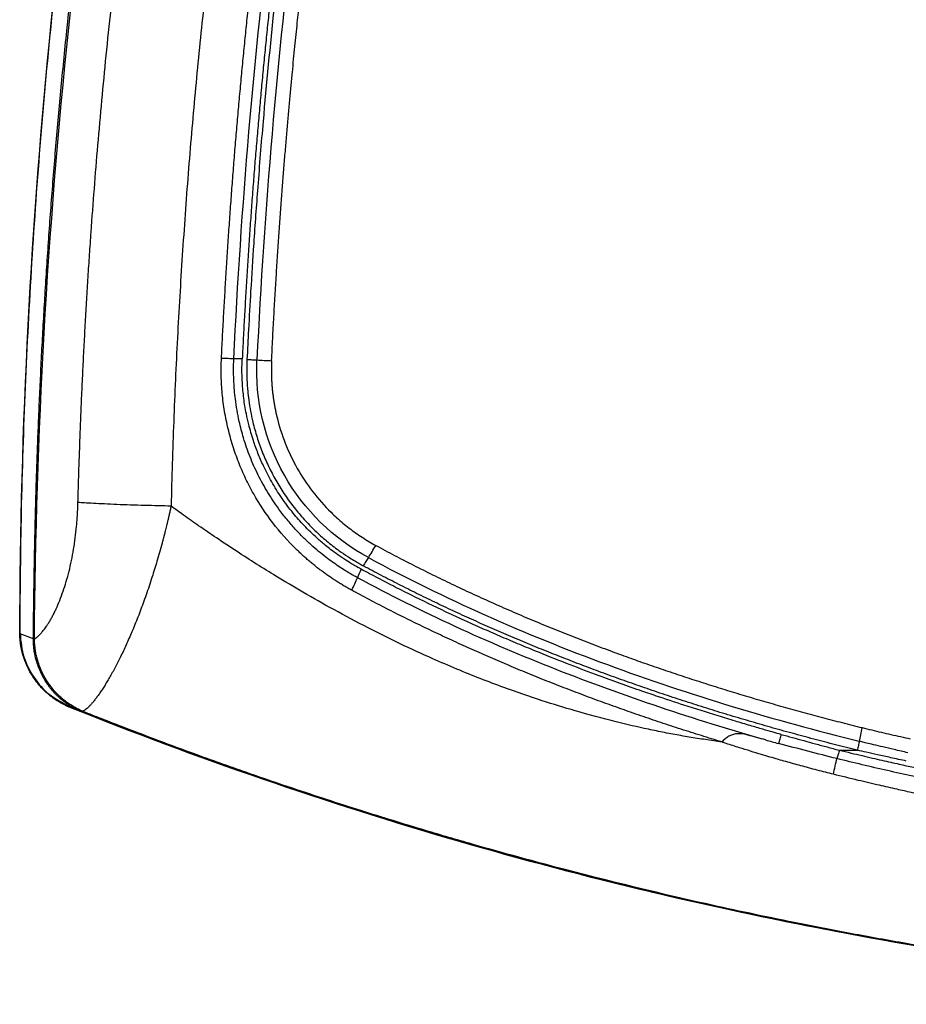
# Model space of a CAD drawing. Units: inches. Extents: x -1123 to -506, y 1137 to 3532.
# Drawn here: x -1018 to -904, y 2461 to 2587 of the extents above; entities that cross this region are included whole.
import ezdxf

# ---------------------------------------------------------------- set-up
doc = ezdxf.new("R2010")
doc.units = ezdxf.units.IN
doc.header["$MEASUREMENT"] = 0

# ---------------------------------------------------------------- blocks, each defined once
blk = doc.blocks.new('A$C6200fea9')
for p, q in [((104.71, 1372.13), (106.28, 1371.53)), ((106.46, 1371.46), (106.46, 1371.49)), ((111.05, 1362.7), (111.1, 1362.82)), ((112.77, 1362.04), (112.61, 1362.1))]:
    blk.add_line(p, q)
at = {"flags": 128}
blk.add_lwpolyline([(106.46, 1371.46), (106.37, 1371.49), (106.28, 1371.53)], dxfattribs=at)
for points, knots in [([(262.88, 1567.64), (262.66, 1567.82), (262.21, 1568.17), (261.53, 1568.69), (260.85, 1569.2), (260.16, 1569.7), (259.47, 1570.2), (258.77, 1570.69), (258.06, 1571.16), (257.35, 1571.63), (256.63, 1572.1), (255.91, 1572.55), (255.18, 1572.99), (254.44, 1573.43), (253.7, 1573.86), (252.96, 1574.27), (252.21, 1574.68), (251.45, 1575.08), (250.69, 1575.48), (249.92, 1575.86), (249.15, 1576.23), (248.37, 1576.6), (246.49, 1577.46), (243.45, 1578.7), (239.17, 1580.14), (234.78, 1581.32), (229.86, 1582.32), (224.38, 1583.04), (218.31, 1583.4), (213.12, 1583.35), (208.91, 1583.11), (205.76, 1582.85), (202.71, 1582.5), (199.76, 1582.06), (196.91, 1581.54), (193.05, 1580.69), (188.23, 1579.31), (182.53, 1577.17), (176.11, 1574.14), (169.16, 1569.96), (161.98, 1564.3), (155.58, 1557.82), (150.04, 1550.57), (145.43, 1542.68), (142.74, 1536.37), (141.28, 1532.05), (140.4, 1529.16), (139.69, 1526.33), (139.11, 1523.63), (138.56, 1520.86), (137.83, 1516.99), (136.93, 1512.19), (136.07, 1507.42), (135.28, 1502.89), (134.27, 1496.89), (133.08, 1489.38), (131.74, 1480.34), (130.49, 1471.19), (129.52, 1463.36), (128.78, 1456.9), (128.23, 1451.82), (127.7, 1446.71), (127.21, 1441.57), (126.75, 1436.4), (126.32, 1431.2), (125.93, 1425.97), (125.57, 1420.71), (125.24, 1415.42), (124.94, 1410.09), (124.69, 1404.74), (124.46, 1399.36), (124.28, 1393.94), (124.18, 1390.32), (124.14, 1388.5)], [0, 0, 0, 0, 0.002973, 0.0059433, 0.0089111, 0.0118767, 0.0148403, 0.0178021, 0.0207626, 0.0237219, 0.0266803, 0.0296383, 0.032596, 0.0355538, 0.0385121, 0.0414711, 0.0444313, 0.0473929, 0.0503563, 0.0533218, 0.0562899, 0.0592609, 0.0622351, 0.0776938, 0.0931936, 0.1087916, 0.1245455, 0.1447804, 0.1655163, 0.186857, 0.1979344, 0.2086997, 0.2191624, 0.2293329, 0.2392225, 0.2488434, 0.2697334, 0.290436, 0.3110958, 0.3423083, 0.3732555, 0.4043508, 0.435424, 0.4664485, 0.4977886, 0.5055362, 0.5132325, 0.52868, 0.5355602, 0.5415555, 0.5576676, 0.5760089, 0.5916322, 0.6073526, 0.6231743, 0.654055, 0.685255, 0.7167894, 0.7486696, 0.7660085, 0.7834387, 0.8009612, 0.8185767, 0.836286, 0.8540896, 0.8719882, 0.8899823, 0.9080727, 0.92626, 0.9445452, 0.9629293, 0.9814137, 1, 1, 1, 1]), ([(120.33, 1528.22), (119.41, 1523.51), (117.47, 1513.55), (114.89, 1498.29), (112.5, 1482.47), (110.43, 1466.59), (108.68, 1450.68), (107.24, 1434.74), (106.11, 1418.77), (105.31, 1402.79), (104.81, 1387.24), (104.73, 1377.02), (104.7, 1372.13)], [0, 0, 0, 0, 0.091763, 0.193633, 0.295503, 0.397373, 0.499243, 0.601114, 0.702984, 0.804854, 0.906724, 1, 1, 1, 1]), ([(104.71, 1372.13), (104.78, 1398.8), (106.18, 1424.99), (111.3, 1476.12), (115.12, 1502.07), (120.34, 1528.22)], [0, 0, 0, 0, 0.5, 0.5, 1, 1, 1, 1]), ([(106.46, 1371.49), (106.47, 1372.46), (106.48, 1374.43), (106.52, 1377.4), (106.57, 1380.42), (106.63, 1383.48), (106.7, 1386.59), (106.78, 1389.74), (106.88, 1392.94), (107, 1396.19), (107.12, 1399.48), (107.27, 1402.81), (107.43, 1406.19), (107.6, 1409.61), (107.8, 1413.08), (108.01, 1416.58), (108.24, 1420.13), (108.49, 1423.73), (108.75, 1427.36), (109.04, 1431.04), (109.35, 1434.75), (109.67, 1438.51), (110.02, 1442.31), (110.4, 1446.15), (111.01, 1452.22), (111.91, 1460.35), (113.15, 1470.36), (114.44, 1479.88), (115.64, 1487.98), (116.72, 1494.82), (117.66, 1500.53), (118.63, 1506.15), (119.62, 1511.69), (120.64, 1517.14), (121.67, 1522.5), (122.39, 1526.04), (122.74, 1527.79)], [0, 0, 0, 0, 0.018578, 0.037453, 0.056624, 0.076089, 0.095848, 0.115898, 0.136239, 0.156868, 0.177784, 0.198986, 0.220471, 0.242239, 0.264288, 0.286615, 0.30922, 0.3321, 0.355254, 0.378679, 0.402375, 0.426338, 0.450568, 0.475062, 0.499818, 0.566923, 0.631009, 0.692026, 0.749922, 0.787196, 0.823963, 0.860217, 0.895953, 0.931165, 0.965849, 1, 1, 1, 1]), ([(106.59, 1371.45), (106.78, 1397.7), (108.26, 1423.86), (111.69, 1456.45), (112.46, 1462.97), (114.14, 1475.98), (115.06, 1482.47), (118.06, 1501.91), (120.36, 1514.82), (122.97, 1527.68)], [0, 0, 0, 0, 0.5, 0.5, 0.625, 0.625, 0.75, 0.75, 1, 1, 1, 1]), ([(112.18, 1388.97), (112.21, 1389.94), (112.26, 1391.87), (112.36, 1394.77), (112.46, 1397.66), (112.57, 1400.56), (112.7, 1403.45), (112.83, 1406.35), (112.98, 1409.24), (113.14, 1412.13), (113.3, 1415.02), (113.48, 1417.91), (113.67, 1420.8), (114.06, 1426.45), (114.72, 1434.98), (115.79, 1446.5), (117.3, 1460.5), (119.26, 1475.92), (121.21, 1489.01), (122.61, 1497.57), (123.45, 1502.53), (124.32, 1507.44), (125.21, 1512.31), (126.13, 1517.14), (127.06, 1521.93), (127.71, 1525.1), (128.03, 1526.69)], [0, 0, 0, 0, 0.0208677, 0.0417331, 0.0625962, 0.083457, 0.1043152, 0.1251711, 0.1460244, 0.1668752, 0.1877235, 0.2085692, 0.2294122, 0.2502526, 0.3308914, 0.4142266, 0.5002511, 0.6350472, 0.7500202, 0.7864677, 0.8226716, 0.8586307, 0.8943441, 0.9298109, 0.9650299, 1, 1, 1, 1]), ([(130.61, 1407.47), (130.65, 1408.38), (130.74, 1410.19), (130.88, 1412.9), (131.04, 1415.6), (131.2, 1418.29), (131.37, 1420.97), (131.55, 1423.65), (131.73, 1426.31), (131.93, 1428.96), (132.13, 1431.61), (132.34, 1434.25), (132.56, 1436.87), (132.79, 1439.49), (133.03, 1442.1), (133.27, 1444.7), (133.52, 1447.29), (133.78, 1449.87), (134.05, 1452.44), (134.32, 1455.01), (134.61, 1457.56), (134.89, 1460.11), (135.19, 1462.64), (135.5, 1465.17), (135.81, 1467.69), (136.13, 1470.2), (136.45, 1472.7), (136.78, 1475.2), (137.12, 1477.68), (137.47, 1480.16), (137.82, 1482.63), (138.18, 1485.09), (138.55, 1487.54), (138.92, 1489.98), (139.3, 1492.41), (139.69, 1494.84), (140.08, 1497.26), (140.48, 1499.67), (140.89, 1502.07), (141.3, 1504.47), (141.72, 1506.86), (142.15, 1509.24), (142.58, 1511.61), (143.01, 1513.98), (143.46, 1516.34), (143.91, 1518.69), (144.36, 1521.04), (144.67, 1522.6), (144.83, 1523.38)], [0, 0, 0, 0, 0.023274, 0.046471, 0.069593, 0.09264, 0.115612, 0.13851, 0.161334, 0.184085, 0.206763, 0.229369, 0.251902, 0.274364, 0.296755, 0.319075, 0.341325, 0.363505, 0.385616, 0.407658, 0.429632, 0.451538, 0.473377, 0.49515, 0.516857, 0.538498, 0.560076, 0.581589, 0.60304, 0.624428, 0.645755, 0.667022, 0.688228, 0.709376, 0.730467, 0.751501, 0.772479, 0.793404, 0.814276, 0.835097, 0.855868, 0.87659, 0.897266, 0.917896, 0.938483, 0.959028, 0.979533, 1, 1, 1, 1]), ([(132.19, 1407.43), (133.13, 1426.9), (134.79, 1446.3), (139.55, 1484.93), (142.66, 1504.14), (146.45, 1523.15)], [0, 0, 0, 0, 0.5, 0.5, 1, 1, 1, 1]), ([(147.55, 1522.99), (147.39, 1522.21), (147.08, 1520.65), (146.62, 1518.31), (146.17, 1515.96), (145.73, 1513.6), (145.29, 1511.23), (144.85, 1508.86), (144.43, 1506.49), (144, 1504.1), (143.59, 1501.71), (143.18, 1499.31), (142.78, 1496.9), (142.39, 1494.49), (142, 1492.07), (141.62, 1489.64), (141.24, 1487.2), (140.87, 1484.76), (140.51, 1482.31), (140.16, 1479.84), (139.81, 1477.38), (139.47, 1474.9), (139.14, 1472.41), (138.81, 1469.92), (138.49, 1467.42), (138.18, 1464.9), (137.87, 1462.38), (137.57, 1459.86), (137.28, 1457.32), (137, 1454.77), (136.73, 1452.22), (136.46, 1449.65), (136.2, 1447.08), (135.95, 1444.5), (135.7, 1441.91), (135.47, 1439.31), (135.24, 1436.7), (135.02, 1434.08), (134.8, 1431.46), (134.6, 1428.82), (134.4, 1426.17), (134.22, 1423.52), (134.04, 1420.86), (133.87, 1418.18), (133.71, 1415.5), (133.55, 1412.81), (133.41, 1410.11), (133.32, 1408.3), (133.27, 1407.4)], [0, 0, 0, 0, 0.020517, 0.041068, 0.061655, 0.082282, 0.102948, 0.123656, 0.144408, 0.165206, 0.18605, 0.206943, 0.227885, 0.248879, 0.269925, 0.291026, 0.312181, 0.333393, 0.354662, 0.375989, 0.397375, 0.418822, 0.440331, 0.461901, 0.483534, 0.505231, 0.526993, 0.548819, 0.570712, 0.592671, 0.614697, 0.636791, 0.658954, 0.681185, 0.703487, 0.725858, 0.748301, 0.770815, 0.793401, 0.816059, 0.83879, 0.861595, 0.884474, 0.907428, 0.930456, 0.953561, 0.976742, 1, 1, 1, 1]), ([(148.1, 1522.81), (147.96, 1522.11), (147.66, 1520.6), (147.19, 1518.2), (146.67, 1515.49), (146.11, 1512.49), (145.18, 1507.44), (144.18, 1501.76), (142.73, 1493.03), (141.02, 1481.99), (139.07, 1467.65), (137.32, 1452.58), (136.1, 1439.98), (135.28, 1429.88), (134.76, 1422.62), (134.37, 1416.51), (134.09, 1411.54), (133.95, 1408.61), (133.88, 1407.34)], [0, 0, 0, 0, 0.018499, 0.039605, 0.063315, 0.089632, 0.118556, 0.195761, 0.238503, 0.346592, 0.483686, 0.611168, 0.737169, 0.809518, 0.871972, 0.924537, 0.967214, 1, 1, 1, 1]), ([(149.34, 1522.55), (145.57, 1503.63), (142.48, 1484.49), (137.75, 1446.01), (136.09, 1426.68), (135.16, 1407.27)], [0, 0, 0, 0, 0.5, 0.5, 1, 1, 1, 1]), ([(137.04, 1407.18), (137.09, 1408.13), (137.18, 1410.01), (137.33, 1412.8), (137.49, 1415.52), (137.65, 1418.16), (137.81, 1420.73), (137.98, 1423.23), (138.15, 1425.65), (138.32, 1428), (138.5, 1430.28), (138.67, 1432.48), (138.85, 1434.62), (139.02, 1436.67), (139.2, 1438.66), (139.37, 1440.57), (139.54, 1442.41), (139.71, 1444.18), (139.87, 1445.88), (140.03, 1447.5), (140.19, 1449.05), (140.34, 1450.53), (140.49, 1451.93), (140.63, 1453.27), (140.77, 1454.53), (140.9, 1455.72), (141.02, 1456.83), (141.14, 1457.88), (141.25, 1458.85), (141.36, 1459.75), (141.45, 1460.58), (141.54, 1461.33), (141.62, 1462.02), (141.7, 1462.63), (141.76, 1463.17), (141.82, 1463.64), (141.87, 1464.04), (141.91, 1464.36), (141.94, 1464.61), (141.96, 1464.8), (141.97, 1464.9), (142.58, 1469.83), (143.87, 1479.57), (145.6, 1490.92), (147.17, 1500.48), (148.36, 1507.29), (149.6, 1514), (150.49, 1518.63), (150.99, 1521.16), (151.19, 1522.15)], [0, 0, 0, 0, 0.024695, 0.048762, 0.072199, 0.095009, 0.117191, 0.138746, 0.159674, 0.179976, 0.199652, 0.218702, 0.237127, 0.254926, 0.272101, 0.288651, 0.304576, 0.319877, 0.334553, 0.348605, 0.362033, 0.374837, 0.387016, 0.398572, 0.409504, 0.419812, 0.429496, 0.438556, 0.446992, 0.454804, 0.461992, 0.468556, 0.474497, 0.479813, 0.484505, 0.488573, 0.492018, 0.494838, 0.497034, 0.498606, 0.499554, 0.499878, 0.626866, 0.753808, 0.796948, 0.877711, 0.932952, 0.973713, 1, 1, 1, 1]), ([(147.34, 1377.69), (147.18, 1377.78), (146.85, 1377.96), (146.37, 1378.24), (145.89, 1378.53), (145.42, 1378.82), (144.95, 1379.13), (144.49, 1379.44), (144.03, 1379.76), (143.58, 1380.09), (143.13, 1380.42), (142.69, 1380.77), (142.26, 1381.12), (141.83, 1381.48), (141.41, 1381.85), (140.99, 1382.22), (140.58, 1382.61), (139.24, 1383.9), (137.13, 1386.27), (135.07, 1389.39), (133.69, 1392.05), (132.79, 1394.11), (132.04, 1396.24), (131.54, 1398.07), (131.21, 1399.55), (131, 1400.68), (130.83, 1401.81), (130.7, 1402.94), (130.62, 1404.07), (130.57, 1405.2), (130.56, 1406.34), (130.59, 1407.09), (130.61, 1407.47)], [0, 0, 0, 0, 0.015637, 0.03126, 0.046871, 0.062474, 0.078073, 0.093671, 0.109271, 0.124878, 0.140495, 0.156125, 0.171773, 0.187442, 0.203136, 0.218859, 0.234614, 0.250406, 0.374865, 0.499555, 0.56198, 0.624203, 0.68653, 0.749273, 0.781034, 0.812592, 0.843988, 0.875264, 0.906462, 0.937623, 0.968788, 1, 1, 1, 1]), ([(132.19, 1407.43), (132, 1407.43), (131.75, 1407.43), (131.21, 1407.45), (130.91, 1407.46), (130.61, 1407.47)], [0, 0, 0, 0, 0.5, 0.5, 1, 1, 1, 1]), ([(148.06, 1379.31), (147.9, 1379.4), (147.56, 1379.59), (147, 1379.91), (146.36, 1380.3), (145.64, 1380.77), (144.84, 1381.32), (143.98, 1381.96), (143.05, 1382.7), (142.08, 1383.54), (141.07, 1384.5), (140.04, 1385.58), (138.99, 1386.79), (137.79, 1388.34), (136.53, 1390.24), (135.29, 1392.48), (134.25, 1394.82), (133.45, 1397.13), (132.8, 1399.61), (132.45, 1401.66), (132.25, 1403.49), (132.18, 1404.71), (132.16, 1405.84), (132.16, 1406.7), (132.19, 1407.21), (132.19, 1407.43)], [0, 0, 0, 0, 0.01587, 0.034937, 0.057202, 0.082662, 0.111306, 0.143117, 0.178066, 0.216108, 0.257188, 0.301345, 0.348709, 0.399448, 0.474836, 0.54986, 0.624789, 0.69978, 0.763958, 0.849751, 0.881986, 0.924803, 0.955767, 0.980847, 1, 1, 1, 1]), ([(133.27, 1407.4), (133.07, 1407.41), (132.87, 1407.41), (132.5, 1407.42), (132.33, 1407.42), (132.19, 1407.43)], [0, 0, 0, 0, 0.5, 0.5, 1, 1, 1, 1]), ([(148.55, 1380.4), (148.41, 1380.47), (148.04, 1380.68), (147.37, 1381.06), (146.51, 1381.6), (145.57, 1382.23), (144.72, 1382.86), (143.83, 1383.56), (142.65, 1384.57), (141.25, 1385.94), (139.71, 1387.68), (138.31, 1389.55), (137.04, 1391.59), (136.05, 1393.5), (135.28, 1395.28), (134.64, 1397.05), (134.15, 1398.75), (133.82, 1400.23), (133.61, 1401.36), (133.47, 1402.36), (133.36, 1403.36), (133.28, 1404.36), (133.24, 1405.37), (133.23, 1406.39), (133.26, 1407.06), (133.27, 1407.4)], [0, 0, 0, 0, 0.014843, 0.038621, 0.071381, 0.10915, 0.142555, 0.169418, 0.213873, 0.285377, 0.350276, 0.427648, 0.500019, 0.5708, 0.625006, 0.677812, 0.742476, 0.785808, 0.81638, 0.846952, 0.877529, 0.908116, 0.938718, 0.969344, 1, 1, 1, 1]), ([(133.88, 1407.34), (133.88, 1407.16), (133.86, 1406.76), (133.85, 1406.09), (133.85, 1405.19), (133.89, 1404.25), (133.98, 1403.18), (134.17, 1401.56), (134.54, 1399.56), (135.15, 1397.35), (135.82, 1395.46), (136.63, 1393.61), (137.86, 1391.24), (139.34, 1389.02), (141.04, 1386.97), (142.42, 1385.53), (143.89, 1384.18), (145.1, 1383.22), (146.18, 1382.45), (146.95, 1381.93), (147.76, 1381.44), (148.33, 1381.1), (148.67, 1380.92), (148.82, 1380.83)], [0, 0, 0, 0, 0.016355, 0.037131, 0.062333, 0.099134, 0.1246, 0.162361, 0.25023, 0.31281, 0.375457, 0.437805, 0.500389, 0.625291, 0.687565, 0.750055, 0.812618, 0.875223, 0.895355, 0.937542, 0.963192, 0.984015, 1, 1, 1, 1]), ([(133.88, 1407.34), (134.08, 1407.33), (134.3, 1407.32), (134.74, 1407.3), (134.96, 1407.29), (135.16, 1407.27)], [0, 0, 0, 0, 0.5, 0.5, 1, 1, 1, 1]), ([(149.47, 1381.89), (144.97, 1384.32), (141.22, 1387.99), (136.15, 1396.93), (134.91, 1402.14), (135.16, 1407.27)], [0, 0, 0, 0, 0.5, 0.5, 1, 1, 1, 1]), ([(135.16, 1407.27), (135.45, 1407.25), (135.77, 1407.24), (136.41, 1407.2), (136.74, 1407.19), (137.04, 1407.18)], [0, 0, 0, 0, 0.5, 0.5, 1, 1, 1, 1]), ([(137.04, 1407.18), (137.04, 1407), (137.02, 1406.66), (137.01, 1406.14), (137.02, 1405.63), (137.03, 1405.11), (137.05, 1404.6), (137.08, 1404.08), (137.12, 1403.57), (137.18, 1403.06), (137.24, 1402.55), (137.32, 1402.03), (137.4, 1401.52), (137.5, 1401.01), (137.6, 1400.5), (137.95, 1399), (138.72, 1396.54), (140.27, 1393.31), (142.24, 1390.32), (144.06, 1388.28), (145.42, 1386.99), (146.19, 1386.32), (146.99, 1385.68), (147.81, 1385.07), (148.66, 1384.5), (149.52, 1383.96), (150.11, 1383.63), (150.41, 1383.46)], [0, 0, 0, 0, 0.017854, 0.035682, 0.053492, 0.07129, 0.089085, 0.106884, 0.124696, 0.142527, 0.160385, 0.178279, 0.196216, 0.214203, 0.232248, 0.250358, 0.374916, 0.499341, 0.623975, 0.748946, 0.785123, 0.821117, 0.856975, 0.892747, 0.928477, 0.964213, 1, 1, 1, 1]), ([(106.59, 1371.45), (106.62, 1371.47), (106.69, 1371.51), (106.8, 1371.58), (106.91, 1371.67), (107.02, 1371.76), (107.13, 1371.86), (107.24, 1371.97), (107.36, 1372.09), (107.54, 1372.29), (107.8, 1372.6), (108.08, 1372.99), (108.29, 1373.31), (108.47, 1373.6), (108.67, 1373.93), (108.91, 1374.36), (109.15, 1374.83), (109.46, 1375.48), (109.84, 1376.37), (110.42, 1377.92), (110.93, 1379.64), (111.36, 1381.5), (111.62, 1382.94), (111.84, 1384.41), (111.98, 1385.66), (112.07, 1386.67), (112.12, 1387.43), (112.16, 1388.2), (112.17, 1388.72), (112.18, 1388.97)], [0, 0, 0, 0, 0.016784, 0.033549, 0.050303, 0.067054, 0.083809, 0.100576, 0.117363, 0.134177, 0.17956, 0.22482, 0.251474, 0.265642, 0.297969, 0.330114, 0.362142, 0.39412, 0.457436, 0.520349, 0.642762, 0.703124, 0.763643, 0.822562, 0.881931, 0.911241, 0.940658, 0.970229, 1, 1, 1, 1]), ([(124.14, 1388.5), (123.61, 1388.51), (123.06, 1388.53), (121.92, 1388.55), (121.33, 1388.57), (120.14, 1388.6), (119.53, 1388.62), (118.34, 1388.66), (117.75, 1388.68), (116.62, 1388.73), (116.08, 1388.75), (115.07, 1388.8), (114.6, 1388.82), (113.75, 1388.87), (113.37, 1388.89), (112.7, 1388.93), (112.42, 1388.95), (112.18, 1388.97)], [0, 0, 0, 0, 0.125, 0.125, 0.25, 0.25, 0.375, 0.375, 0.5, 0.5, 0.625, 0.625, 0.75, 0.75, 0.875, 0.875, 1, 1, 1, 1]), ([(124.14, 1388.5), (124.1, 1388.33), (124.02, 1387.98), (123.91, 1387.47), (123.8, 1387), (123.69, 1386.56), (123.6, 1386.16), (123.51, 1385.79), (123.42, 1385.46), (123.35, 1385.16), (123.28, 1384.89), (123.22, 1384.66), (123.17, 1384.47), (123.13, 1384.31), (123.1, 1384.19), (123.07, 1384.1), (122.85, 1383.26), (122.43, 1381.76), (121.75, 1379.53), (121.04, 1377.37), (120.27, 1375.25), (119.5, 1373.28), (118.86, 1371.78), (118.37, 1370.68), (118.01, 1369.9), (117.65, 1369.16), (117.3, 1368.45), (116.94, 1367.76), (116.59, 1367.11), (116.24, 1366.5), (115.9, 1365.92), (115.57, 1365.38), (115.24, 1364.87), (114.93, 1364.41), (114.62, 1363.98), (114.33, 1363.6), (114.04, 1363.25), (113.77, 1362.95), (113.51, 1362.68), (113.27, 1362.46), (113.04, 1362.27), (112.89, 1362.18), (112.82, 1362.13)], [0, 0, 0, 0, 0.0140529, 0.027266, 0.0396249, 0.0511168, 0.0617301, 0.0714544, 0.0802808, 0.0882011, 0.0952084, 0.1012968, 0.1064613, 0.1106977, 0.1140026, 0.1163735, 0.1178086, 0.1808326, 0.2372651, 0.3012681, 0.363916, 0.4249772, 0.4842486, 0.5118306, 0.5394805, 0.5671782, 0.5949034, 0.6226352, 0.6503526, 0.6780343, 0.7056592, 0.7332062, 0.7606542, 0.7879826, 0.8151711, 0.8422, 0.8690502, 0.895703, 0.9221409, 0.9483469, 0.9743049, 1, 1, 1, 1]), ([(194.86, 1358.21), (194.51, 1358.25), (193.81, 1358.35), (192.76, 1358.51), (191.71, 1358.67), (190.66, 1358.84), (189.61, 1359.02), (188.56, 1359.21), (187.51, 1359.41), (186.47, 1359.62), (184.39, 1360.06), (180.89, 1360.86), (176.35, 1362.08), (171.53, 1363.57), (166.45, 1365.32), (161.77, 1367.15), (155.94, 1369.66), (150.65, 1372.19), (145.14, 1375.12), (141.2, 1377.35), (137.05, 1379.82), (133.36, 1382.15), (130.07, 1384.34), (127.78, 1385.91), (125.84, 1387.27), (124.67, 1388.12), (124.14, 1388.5)], [0, 0, 0, 0, 0.013471, 0.026951, 0.040442, 0.053943, 0.067456, 0.08098, 0.094516, 0.108064, 0.121623, 0.175273, 0.244918, 0.301185, 0.36783, 0.450874, 0.493996, 0.612401, 0.677033, 0.736136, 0.78841, 0.865309, 0.90683, 0.94312, 0.974177, 1, 1, 1, 1]), ([(149.47, 1381.89), (149.62, 1382.1), (149.78, 1382.36), (150.1, 1382.9), (150.26, 1383.18), (150.41, 1383.46)], [0, 0, 0, 0, 0.5, 0.5, 1, 1, 1, 1]), ([(150.41, 1383.46), (150.81, 1383.25), (151.61, 1382.81), (152.82, 1382.17), (154.04, 1381.54), (155.26, 1380.92), (156.49, 1380.3), (157.72, 1379.68), (158.96, 1379.08), (160.2, 1378.48), (161.45, 1377.89), (162.71, 1377.3), (163.97, 1376.73), (165.24, 1376.16), (166.51, 1375.59), (167.79, 1375.03), (169.07, 1374.48), (170.35, 1373.94), (171.64, 1373.4), (172.94, 1372.87), (174.24, 1372.35), (175.54, 1371.83), (176.85, 1371.32), (178.16, 1370.81), (179.47, 1370.32), (181.13, 1369.7), (183.16, 1368.96), (185.54, 1368.12), (187.94, 1367.3), (190.37, 1366.49), (192.8, 1365.7), (195.26, 1364.93), (197.73, 1364.18), (200.22, 1363.44), (202.72, 1362.73), (205.24, 1362.03), (207.77, 1361.35), (210.31, 1360.69), (212.02, 1360.26), (212.87, 1360.05)], [0, 0, 0, 0, 0.020643, 0.041308, 0.061994, 0.082701, 0.103427, 0.124173, 0.144937, 0.165718, 0.186517, 0.207331, 0.228161, 0.249005, 0.269863, 0.290735, 0.311619, 0.332515, 0.353423, 0.374341, 0.39527, 0.416208, 0.437156, 0.458112, 0.479077, 0.50005, 0.537553, 0.575227, 0.613068, 0.651072, 0.689235, 0.727555, 0.766028, 0.804652, 0.843426, 0.882348, 0.921418, 0.960636, 1, 1, 1, 1]), ([(149.47, 1381.89), (149.36, 1381.74), (149.25, 1381.56), (149.03, 1381.2), (148.92, 1381.02), (148.82, 1380.83)], [0, 0, 0, 0, 0.5, 0.5, 1, 1, 1, 1]), ([(149.47, 1381.89), (159.28, 1376.57), (169.58, 1372.04), (190.74, 1364.25), (201.59, 1361), (212.5, 1358.31)], [0, 0, 0, 0, 0.5, 0.5, 1, 1, 1, 1]), ([(202.48, 1359.18), (202.14, 1359.27), (201.35, 1359.49), (200.03, 1359.87), (198.41, 1360.34), (196.5, 1360.91), (193.66, 1361.77), (190.27, 1362.84), (186.91, 1363.95), (183.11, 1365.25), (179.27, 1366.63), (174.82, 1368.32), (171.49, 1369.65), (168.63, 1370.83), (166.34, 1371.8), (164.07, 1372.8), (161.81, 1373.81), (159.56, 1374.85), (157.33, 1375.92), (155.11, 1377), (152.91, 1378.11), (150.72, 1379.24), (149.27, 1380.01), (148.55, 1380.4)], [0, 0, 0, 0, 0.01836, 0.041986, 0.070878, 0.105039, 0.144467, 0.223464, 0.287696, 0.326379, 0.429588, 0.497791, 0.571706, 0.614576, 0.657434, 0.700281, 0.743118, 0.785946, 0.828767, 0.871581, 0.914391, 0.957197, 1, 1, 1, 1]), ([(212.26, 1357.15), (211.79, 1357.26), (210.85, 1357.5), (209.45, 1357.85), (208.05, 1358.21), (206.66, 1358.58), (205.26, 1358.95), (203.88, 1359.33), (202.49, 1359.71), (201.11, 1360.1), (199.74, 1360.49), (198.37, 1360.89), (197, 1361.29), (195.64, 1361.7), (194.28, 1362.12), (192.93, 1362.54), (191.58, 1362.96), (190.24, 1363.39), (188.9, 1363.83), (187.57, 1364.27), (186.24, 1364.72), (184.92, 1365.17), (183.61, 1365.63), (182.3, 1366.09), (180.99, 1366.56), (179.3, 1367.18), (177.22, 1367.95), (174.77, 1368.9), (172.32, 1369.86), (169.89, 1370.85), (167.48, 1371.87), (165.08, 1372.91), (162.7, 1373.97), (160.34, 1375.05), (157.99, 1376.16), (155.67, 1377.29), (153.37, 1378.45), (151.08, 1379.62), (149.57, 1380.43), (148.82, 1380.83)], [0, 0, 0, 0, 0.021312, 0.042582, 0.063811, 0.084999, 0.106145, 0.127249, 0.148312, 0.169333, 0.190312, 0.211248, 0.232141, 0.25299, 0.273796, 0.294558, 0.315275, 0.335946, 0.356572, 0.377152, 0.397684, 0.418168, 0.438603, 0.45899, 0.479325, 0.49961, 0.538328, 0.577022, 0.615691, 0.654329, 0.692933, 0.7315, 0.770024, 0.808501, 0.846925, 0.885293, 0.923598, 0.961835, 1, 1, 1, 1]), ([(147.34, 1377.69), (147.49, 1377.97), (147.63, 1378.26), (147.87, 1378.82), (147.98, 1379.08), (148.06, 1379.31)], [0, 0, 0, 0, 0.5, 0.5, 1, 1, 1, 1]), ([(200.46, 1358.47), (191.32, 1361.08), (182.34, 1364.07), (164.84, 1370.96), (156.29, 1374.86), (148.06, 1379.31)], [0, 0, 0, 0, 0.5, 0.5, 1, 1, 1, 1]), ([(194.86, 1358.21), (194.42, 1358.34), (193.54, 1358.61), (192.23, 1359.02), (190.93, 1359.43), (189.62, 1359.85), (188.32, 1360.27), (187.02, 1360.7), (185.73, 1361.14), (184.44, 1361.58), (183.15, 1362.02), (181.87, 1362.48), (180.59, 1362.93), (179.31, 1363.4), (178.04, 1363.86), (176.78, 1364.34), (175.52, 1364.82), (174.26, 1365.3), (173, 1365.79), (171.76, 1366.29), (170.13, 1366.95), (168.12, 1367.77), (165.75, 1368.78), (163.39, 1369.81), (161.04, 1370.87), (158.72, 1371.95), (156.4, 1373.05), (154.11, 1374.17), (151.83, 1375.32), (149.58, 1376.49), (148.09, 1377.29), (147.34, 1377.69)], [0, 0, 0, 0, 0.026536, 0.053047, 0.079534, 0.105995, 0.132431, 0.15884, 0.185224, 0.21158, 0.237909, 0.26421, 0.290482, 0.316725, 0.342937, 0.369119, 0.395269, 0.421386, 0.44747, 0.47352, 0.499534, 0.549708, 0.59987, 0.650013, 0.700133, 0.750222, 0.800276, 0.850288, 0.90025, 0.950156, 1, 1, 1, 1]), ([(111.06, 1362.7), (111.05, 1362.7), (111.04, 1362.71), (111.02, 1362.71), (111, 1362.72), (110.94, 1362.75), (110.82, 1362.8), (110.73, 1362.84), (110.53, 1362.93), (110.41, 1362.99), (110.04, 1363.18), (109.81, 1363.31), (109.15, 1363.72), (108.75, 1364.02), (108, 1364.66), (107.67, 1364.99), (107.04, 1365.7), (106.75, 1366.08), (106.21, 1366.87), (105.98, 1367.28), (105.56, 1368.13), (105.37, 1368.57), (105.06, 1369.51), (104.93, 1369.99), (104.76, 1371.01), (104.7, 1371.55), (104.71, 1372.13)], [0, 0, 0, 0, 0.001953, 0.001953, 0.003906, 0.007812, 0.015625, 0.03125, 0.03125, 0.0625, 0.0625, 0.125, 0.125, 0.25, 0.25, 0.375, 0.375, 0.5, 0.5, 0.625, 0.625, 0.75, 0.75, 0.875, 0.875, 1, 1, 1, 1]), ([(104.74, 1372.13), (104.84, 1371.08), (105.05, 1369.07), (106.46, 1366.41), (108.41, 1364.15), (110.2, 1363.24), (111.12, 1362.76)], [0, 0, 0, 0, 0.262675, 0.502082, 0.740699, 1, 1, 1, 1]), ([(112.6, 1362.12), (112.5, 1362.16), (112.3, 1362.24), (112.01, 1362.38), (111.72, 1362.53), (111.43, 1362.7), (111.15, 1362.87), (110.86, 1363.05), (110.58, 1363.25), (110.31, 1363.46), (110.04, 1363.68), (109.77, 1363.91), (109.51, 1364.15), (109.26, 1364.41), (109.02, 1364.67), (108.78, 1364.95), (108.55, 1365.23), (108.33, 1365.53), (107.95, 1366.09), (107.4, 1367.06), (106.91, 1368.32), (106.66, 1369.33), (106.55, 1370), (106.5, 1370.49), (106.46, 1370.99), (106.46, 1371.31), (106.46, 1371.46)], [0, 0, 0, 0, 0.027039, 0.054426, 0.082148, 0.110195, 0.138554, 0.167217, 0.196174, 0.22542, 0.254945, 0.284734, 0.314766, 0.345022, 0.375481, 0.406121, 0.436923, 0.467867, 0.498934, 0.610339, 0.748848, 0.837406, 0.874103, 0.920011, 0.96195, 1, 1, 1, 1]), ([(112.82, 1362.13), (112.72, 1362.17), (112.52, 1362.26), (112.23, 1362.4), (111.94, 1362.55), (111.66, 1362.71), (111.38, 1362.87), (111.11, 1363.05), (110.84, 1363.23), (110.58, 1363.43), (110.33, 1363.63), (110.08, 1363.84), (109.81, 1364.09), (109.35, 1364.53), (108.88, 1365.07), (108.31, 1365.84), (107.9, 1366.51), (107.54, 1367.22), (107.3, 1367.79), (107.09, 1368.37), (106.92, 1368.96), (106.78, 1369.56), (106.68, 1370.17), (106.61, 1370.78), (106.6, 1371.19), (106.59, 1371.39)], [0, 0, 0, 0, 0.027943, 0.055763, 0.083488, 0.111149, 0.138774, 0.166392, 0.194033, 0.221724, 0.249495, 0.277389, 0.305327, 0.341305, 0.439594, 0.487285, 0.585027, 0.637222, 0.689074, 0.740766, 0.792519, 0.844435, 0.896402, 0.948297, 1, 1, 1, 1]), ([(308.5, 1324.52), (292.7, 1324.52), (276.6, 1325.22), (243.99, 1328.2), (227.48, 1330.48), (194.27, 1336.71), (177.56, 1340.66), (144.2, 1350.35), (127.55, 1356.07), (111.05, 1362.7)], [0, 0, 0, 0, 0.25, 0.25, 0.5, 0.5, 0.75, 0.75, 1, 1, 1, 1]), ([(112.77, 1362.04), (112.74, 1362.06), (112.68, 1362.08), (112.63, 1362.1), (112.6, 1362.12)], [0, 0, 0, 0, 0.4996635, 1, 1, 1, 1]), ([(308.5, 1324.53), (308.32, 1324.53), (307.79, 1324.53), (306.74, 1324.53), (304.82, 1324.54), (301.16, 1324.57), (293.81, 1324.7), (279.12, 1325.23), (262.42, 1326.42), (245.76, 1328.21), (233.34, 1329.84), (220.95, 1331.77), (208.71, 1333.97), (196.55, 1336.45), (184.43, 1339.22), (172.28, 1342.31), (162.89, 1344.93), (156.24, 1346.89), (152.33, 1348.09), (148.41, 1349.31), (144.48, 1350.58), (140.54, 1351.88), (136.6, 1353.21), (132.64, 1354.59), (128.68, 1356), (124.71, 1357.45), (120.74, 1358.94), (116.75, 1360.47), (114.1, 1361.52), (112.77, 1362.04)], [0, 0, 0, 0, 0.002715, 0.007934, 0.015653, 0.031319, 0.062679, 0.125391, 0.250755, 0.312743, 0.375621, 0.437955, 0.500141, 0.561597, 0.623621, 0.686208, 0.749349, 0.769671, 0.790095, 0.810623, 0.831253, 0.851986, 0.872822, 0.893761, 0.914803, 0.935948, 0.957196, 0.978547, 1, 1, 1, 1]), ([(308.5, 1324.62), (307.73, 1324.62), (306.04, 1324.62), (302.1, 1324.65), (293.2, 1324.79), (276.93, 1325.42), (259.51, 1326.79), (244.82, 1328.44), (232.61, 1330.04), (221.5, 1331.77), (211.11, 1333.65), (204.56, 1334.92), (198.5, 1336.18), (187.8, 1338.51), (175.9, 1341.43), (163.9, 1344.75), (156.02, 1347.06), (148.32, 1349.43), (140.82, 1351.88), (133.82, 1354.27), (128.05, 1356.33), (122.74, 1358.29), (118.62, 1359.86), (115.45, 1361.09), (113.65, 1361.8), (112.91, 1362.1)], [0, 0, 0, 0, 0.011519, 0.025182, 0.05891, 0.144506, 0.268529, 0.320037, 0.365445, 0.452776, 0.488125, 0.523483, 0.552629, 0.580791, 0.68758, 0.736173, 0.767335, 0.810811, 0.856924, 0.885832, 0.921796, 0.948884, 0.970948, 0.987987, 1, 1, 1, 1]), ([(212.87, 1360.05), (212.79, 1359.74), (212.72, 1359.42), (212.6, 1358.83), (212.54, 1358.55), (212.5, 1358.31)], [0, 0, 0, 0, 0.5, 0.5, 1, 1, 1, 1]), ([(212.87, 1360.05), (213.28, 1359.95), (214.11, 1359.75), (215.34, 1359.45), (216.58, 1359.17), (217.82, 1358.89), (218.64, 1358.71), (219.06, 1358.63)], [0, 0, 0, 0, 0.200629, 0.400932, 0.600921, 0.800606, 1, 1, 1, 1]), ([(200.46, 1358.47), (200.1, 1358.58), (199.44, 1358.76), (198.59, 1358.99), (197.98, 1359.14), (197.56, 1359.24), (197.26, 1359.27), (197, 1359.28), (196.74, 1359.26), (196.48, 1359.22), (196.23, 1359.15), (195.99, 1359.06), (195.75, 1358.94), (195.52, 1358.8), (195.29, 1358.63), (195.07, 1358.43), (194.93, 1358.28), (194.86, 1358.21)], [0, 0, 0, 0, 0.18847, 0.33455, 0.438245, 0.499677, 0.544743, 0.588735, 0.632036, 0.675052, 0.718202, 0.761899, 0.806533, 0.852441, 0.899889, 0.949051, 1, 1, 1, 1]), ([(209.18, 1354.06), (208.84, 1354.15), (208.15, 1354.32), (207.09, 1354.59), (205.71, 1354.96), (204.05, 1355.42), (202.03, 1355.98), (199.73, 1356.66), (197.5, 1357.35), (195.8, 1357.89), (195.05, 1358.14), (194.86, 1358.21)], [0, 0, 0, 0, 0.069915, 0.142561, 0.221224, 0.356473, 0.490275, 0.642061, 0.840221, 0.959625, 1, 1, 1, 1]), ([(202.48, 1359.18), (202.43, 1358.98), (202.37, 1358.78), (202.26, 1358.39), (202.2, 1358.19), (202.15, 1358.02)], [0, 0, 0, 0, 0.5, 0.5, 1, 1, 1, 1]), ([(202.48, 1359.18), (202.96, 1359.05), (203.93, 1358.78), (205.39, 1358.38), (206.88, 1357.97), (208.41, 1357.56), (209.43, 1357.29), (209.95, 1357.15)], [0, 0, 0, 0, 0.191904, 0.387904, 0.587951, 0.791999, 1, 1, 1, 1]), ([(212.5, 1358.31), (212.47, 1358.14), (212.44, 1357.95), (212.35, 1357.55), (212.3, 1357.35), (212.26, 1357.15)], [0, 0, 0, 0, 0.5, 0.5, 1, 1, 1, 1]), ([(218.76, 1356.82), (218.17, 1356.96), (217.09, 1357.21), (215.61, 1357.55), (214.42, 1357.84), (213.52, 1358.05), (212.92, 1358.2), (212.61, 1358.28), (212.5, 1358.31)], [0, 0, 0, 0, 0.2824573, 0.5186502, 0.7085268, 0.8520556, 0.9492175, 1, 1, 1, 1]), ([(209.95, 1357.15), (209.91, 1356.97), (209.85, 1356.79), (209.75, 1356.42), (209.7, 1356.24), (209.64, 1356.07)], [0, 0, 0, 0, 0.5, 0.5, 1, 1, 1, 1]), ([(209.95, 1357.15), (210.34, 1357.15), (211.1, 1357.14), (211.87, 1357.15), (212.26, 1357.15)], [0, 0, 0, 0, 0.498718, 1, 1, 1, 1]), ([(209.95, 1357.15), (210.45, 1357.03), (211.42, 1356.8), (212.83, 1356.46), (214.16, 1356.15), (215.39, 1355.87), (216.53, 1355.61), (217.59, 1355.38), (218.55, 1355.16), (219.43, 1354.97), (220.22, 1354.8), (220.91, 1354.65), (221.52, 1354.52), (222.95, 1354.22), (225.2, 1353.76), (228.28, 1353.16), (231.29, 1352.59), (235.93, 1351.75), (242.29, 1350.7), (250.48, 1349.5), (258, 1348.55), (264.84, 1347.81), (270.96, 1347.23), (277.22, 1346.73), (282.4, 1346.4), (286.42, 1346.19), (289.24, 1346.05), (292.05, 1345.94), (294.84, 1345.84), (297.61, 1345.76), (300.37, 1345.71), (303.1, 1345.66), (305.81, 1345.64), (307.61, 1345.64), (308.5, 1345.63)], [0, 0, 0, 0, 0.015525, 0.030115, 0.043772, 0.056502, 0.068306, 0.079184, 0.089137, 0.098163, 0.106263, 0.113433, 0.119674, 0.124983, 0.157494, 0.189147, 0.219954, 0.249924, 0.331551, 0.414718, 0.499939, 0.56058, 0.622342, 0.685407, 0.749972, 0.778499, 0.806857, 0.835044, 0.863054, 0.890883, 0.918515, 0.945932, 0.973114, 1, 1, 1, 1]), ([(218.55, 1355.76), (217.88, 1355.9), (216.65, 1356.17), (214.93, 1356.55), (213.5, 1356.87), (212.64, 1357.06), (212.26, 1357.15)], [0, 0, 0, 0, 0.317514, 0.589911, 0.817378, 1, 1, 1, 1]), ([(209.18, 1354.06), (209.25, 1354.4), (209.33, 1354.75), (209.49, 1355.45), (209.57, 1355.78), (209.64, 1356.07)], [0, 0, 0, 0, 0.5, 0.5, 1, 1, 1, 1]), ([(308.5, 1344.46), (307.98, 1344.46), (306.59, 1344.47), (304, 1344.48), (300.38, 1344.53), (295.73, 1344.64), (290.07, 1344.83), (282.96, 1345.18), (275.37, 1345.68), (268.26, 1346.29), (262.98, 1346.82), (258.97, 1347.26), (255.6, 1347.66), (252.27, 1348.08), (248.95, 1348.53), (245.64, 1349.01), (242.33, 1349.51), (239.03, 1350.04), (235.73, 1350.6), (232.45, 1351.18), (229.17, 1351.79), (225.89, 1352.43), (222.62, 1353.1), (219.37, 1353.8), (216.12, 1354.53), (212.88, 1355.28), (210.72, 1355.81), (209.64, 1356.07)], [0, 0, 0, 0, 0.015628, 0.041564, 0.077788, 0.124274, 0.180997, 0.247932, 0.337939, 0.409502, 0.462645, 0.497366, 0.531008, 0.564637, 0.598251, 0.631848, 0.665428, 0.698988, 0.732528, 0.766047, 0.799547, 0.833026, 0.86648, 0.899907, 0.933304, 0.966669, 1, 1, 1, 1]), ([(308.5, 1342.53), (307.97, 1342.53), (306.9, 1342.54), (305.28, 1342.54), (303.66, 1342.56), (302.02, 1342.58), (300.37, 1342.6), (298.72, 1342.64), (297.05, 1342.68), (295.38, 1342.72), (293.69, 1342.77), (292, 1342.83), (290.3, 1342.89), (288.6, 1342.97), (286.88, 1343.04), (285.16, 1343.13), (281.88, 1343.3), (277.09, 1343.6), (270.82, 1344.08), (264.62, 1344.65), (256.34, 1345.52), (246.03, 1346.84), (235.79, 1348.47), (227.6, 1349.98), (223.21, 1350.86), (220.36, 1351.47), (219.01, 1351.76), (217.2, 1352.16), (214.93, 1352.68), (212.2, 1353.31), (210.24, 1353.8), (209.18, 1354.06)], [0, 0, 0, 0, 0.015921, 0.031996, 0.048188, 0.06449, 0.080896, 0.097403, 0.114006, 0.130699, 0.147481, 0.164348, 0.181301, 0.198337, 0.215456, 0.232657, 0.24994, 0.313524, 0.376242, 0.438299, 0.499831, 0.625544, 0.749854, 0.810311, 0.874888, 0.883919, 0.897694, 0.916198, 0.939421, 0.967355, 1, 1, 1, 1])]:
    blk.add_open_spline(points, degree=3, knots=knots)
for points in [[(148.55, 1380.4), (148.35, 1380.02), (148.17, 1379.63), (148.06, 1379.31)], [(106.46, 1371.49), (106.48, 1371.47), (106.53, 1371.46), (106.59, 1371.45)], [(106.59, 1371.39), (106.53, 1371.41), (106.48, 1371.44), (106.46, 1371.46)], [(106.59, 1371.45), (106.59, 1371.43), (106.59, 1371.41), (106.59, 1371.39)], [(112.61, 1362.1), (112.09, 1362.3), (111.57, 1362.5), (111.05, 1362.7)], [(112.6, 1362.12), (112.66, 1362.09), (112.73, 1362.1), (112.82, 1362.13)], [(112.91, 1362.1), (112.85, 1362.05), (112.81, 1362.03), (112.77, 1362.04)], [(112.91, 1362.1), (112.88, 1362.11), (112.85, 1362.12), (112.82, 1362.13)], [(200.46, 1358.47), (201.02, 1358.32), (201.58, 1358.17), (202.15, 1358.02)], [(209.64, 1356.07), (207.14, 1356.7), (204.64, 1357.34), (202.15, 1358.02)]]:
    blk.add_open_spline(points, degree=3)

msp = doc.modelspace()

# ---------------------------------------------------------------- block references
msp.add_blockref('A$C6200fea9', (-1122.68, 1136.47))

doc.saveas('drawing.dxf')
